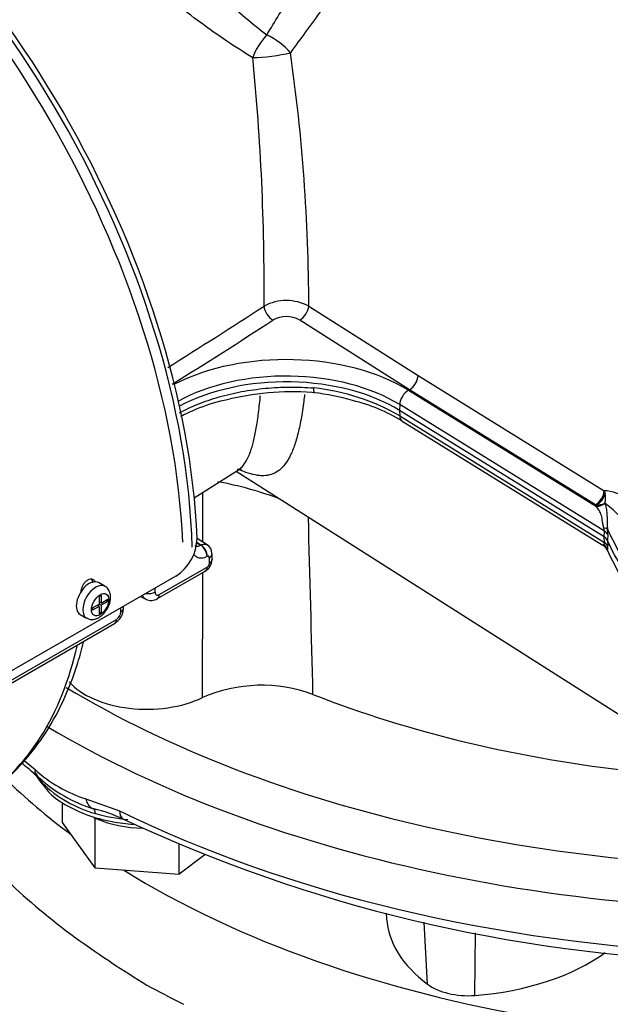
# Paper-space layout 'Sheet1' of a CAD drawing. Units: millimetres. Extents: x 0 to 4158, y 0 to 2940.
# Drawn here: x 2777 to 2833, y 2407 to 2501 of the extents above; entities that cross this region are included whole.
import ezdxf

# ---------------------------------------------------------------- set-up
doc = ezdxf.new("R2010")
doc.units = ezdxf.units.MM
doc.header["$LTSCALE"] = 7
for name, color, linetype in [('Default', 7, 'Continuous'), ('tangent', 7, 'Continuous'), ('visible', 7, 'Continuous')]:
    doc.layers.add(name, color=color, linetype=linetype)

# ---------------------------------------------------------------- blocks, each defined once
blk = doc.blocks.new('SE5')
at = {"layer": 'tangent', "color": 7, "linetype": 'Continuous'}
for p, q in [((2804.316, 2473.42), (2814.733, 2466.79)), ((2813.911, 2465.446), (2803.467, 2472.088)), ((2814.733, 2466.79), (2832.457, 2455.816)), ((2813.911, 2465.446), (2813.81, 2465.388)), ((2831.635, 2454.472), (2813.911, 2465.446)), ((2813.81, 2465.388), (2831.719, 2454.3)), ((2812.987, 2464.026), (2812.97, 2463.477)), ((2832.487, 2451.953), (2812.987, 2464.026)), ((2812.97, 2463.477), (2812.987, 2462.946)), ((2812.987, 2462.946), (2832.487, 2450.873)), ((2832.457, 2455.816), (2832.551, 2455.54)), ((2831.677, 2454.442), (2831.635, 2454.472)), ((2831.719, 2454.3), (2831.677, 2454.442)), ((2832.515, 2454.633), (2832.516, 2454.63)), ((2832.466, 2451.406), (2832.487, 2451.953)), ((2832.487, 2450.873), (2832.466, 2451.406)), ((2832.798, 2451.625), (2832.777, 2451.079)), ((2793.654, 2450.854), (2794.028, 2450.623)), ((2794.051, 2450.635), (2793.655, 2450.88)), ((2794.028, 2450.623), (2794.051, 2450.635)), ((2832.777, 2451.079), (2832.798, 2450.545)), ((2794.648, 2449.549), (2794.624, 2449.537)), ((2790.081, 2445.905), (2794.643, 2448.538)), ((2794.853, 2448.888), (2794.855, 2448.922)), ((2773.478, 2436.319), (2786, 2443.548)), ((2777.206, 2430.093), (2778.25, 2429.226)), ((2783.091, 2426.431), (2786.291, 2425.306)), ((2815.62, 2408.772), (2815.313, 2414.67)), ((2820.134, 2407.692), (2820.186, 2413.674))]:
    blk.add_line(p, q, dxfattribs=at)
for centre, radius, start, end in [((2634.088, 2473.236), 170.229, 0.062, 8.22218), ((2577.673, 2475.205), 222.391, 359.54187, 5.652), ((2802.18, 2469.351), 4.596, 62.30436, 117.5303), ((2531.626, 2883.902), 490.454, 301.91064, 303.18273), ((2524.493, 2895.318), 505.498, 301.85936, 303.1487), ((2802.187, 2469.831), 2.595, 60.43827, 119.57997), ((2802.665, 2445.187), 20.541, 59.83524, 84.04904), ((2789.12, 2421.823), 35.461, 69.41696, 79.38173), ((-1547.51, 2452.671), 4341.735, 359.97685, 0.039368), ((2832.219, 2451.543), 4.28, 55.1727, 86.81631), ((2831.002, 2455.149), 1.598, 341.18558, 14.1872), ((2831.705, 2456.254), 1.812, 269.13442, 296.55035), ((2828.467, 2448.79), 7.108, 41.99528, 55.29173), ((-2632.566, 2304.986), 5438.87, 1.384424, 1.562547), ((2831.61, 2451.946), 0.877, 0.49192, 20.02753), ((2828.074, 2451.763), 4.725, 358.33426, 5.15526), ((2830.897, 2450.433), 1.904, 351.60269, 3.37156), ((2794.386, 2448.931), 0.469, 303.17147, 354.73532), ((-1547.51, 2452.671), 4341.735, 359.781168, 359.938567), ((2785.499, 2444.324), 0.923, 302.869, 356.33019), ((2787.054, 2438.885), 13.069, 227.65122, 252.34878), ((2786.965, 2436.029), 11.383, 225.13328, 254.86672)]:
    blk.add_arc(centre, radius, start, end, dxfattribs=at)
for centre, major_axis, ratio, start_param, end_param in [((2800.674, 2497.686), (-1.589, -2.446), 0.431692, 4.310728, 5.215773), ((2800.674, 2497.686), (2.385, -1.679), 0.412542, 0.986668, 1.994913), ((2800.674, 2497.686), (-2.893, -0.371), 0.153812, 0.926705, 2.264238), ((2800.908, 2473.016), (0.636, -0.978), 0.583722, 3.947105, 5.441646), ((2803.465, 2473.017), (-0.636, -0.978), 0.58386, 0.841666, 2.329424), ((2802.153, 2459.112), (15.939, 0), 0.57735, 0.750492, 2.301278), ((2802.153, 2458.193), (14.813, 0), 0.57735, 0.750492, 2.335634), ((2813.881, 2466.382), (-0.614, -0.992), 0.597175, 0.838406, 2.320934), ((2813.839, 2464.452), (0.614, 0.992), 0.597148, 0.838378, 2.339361), ((2813.839, 2463.438), (0.614, 0.992), 0.597148, 2.409174, 3.141593), ((2831.605, 2455.408), (-0.614, -0.992), 0.597174, 0.838405, 2.321794), ((2831.647, 2455.378), (0.713, 0.923), 0.650373, 4.044574, 5.335521), ((2831.686, 2455.353), (1.258, 0.376), 0.792848, 4.505575, 5.177004), ((2831.51, 2452.038), (1.308, 0.111), 0.140758, 0.22577, 0.774045), ((2831.527, 2451.474), (1.312, -0.05), 0.562847, 0.273965, 0.772127), ((2794.005, 2449.897), (0.414, -0.771), 0.59722, 0.799195, 2.372963), ((2794.029, 2449.909), (0.414, -0.771), 0.597221, 0.799176, 2.372962), ((2831.51, 2449.931), (1.291, -0.235), 0.883147, 0.396889, 0.945164), ((2831.527, 2450.319), (1.311, 0.051), 0.591105, 0.229291, 0.727453), ((2794.227, 2449.795), (-0.875, -0.02), 0.602426, 2.342256, 3.143122), ((2794.024, 2448.913), (-0.438, 0.758), 0.57735, 3.141593, 3.902326), ((2753.014, 2475.733), (30.626, -53.044), 0.537591, 0.766064, 0.776519), ((2794.235, 2449.259), (-0.874, 0.041), 0.568682, 2.383251, 3.142793), ((2784.031, 2445.183), (0.875, 1.516), 0.57735, 0.008385, 3.142585), ((2789.059, 2446.513), (-0.875, 0.012), 0.585643, 1.280336, 2.364074), ((2744.881, 2471.037), (32.258, -52.089), 0.596857, 0.751968, 0.759774), ((2789.462, 2446.279), (-0.437, 0.758), 0.57735, 3.142684, 3.902326), ((2744.606, 2470.878), (29.092, -53.92), 0.557158, 0.786458, 0.794264), ((2745.905, 2471.628), (26.367, -45.67), 0.57735, 0.024695, 0.562612), ((2850.751, 2475.482), (96.25, 0), 0.57735, 3.905051, 4.7734), ((2850.751, 2473.101), (99.167, 0), 0.57735, 3.909188, 4.831528), ((2788.879, 2430.782), (11.08, 0), 0.57735, 3.412793, 3.598269), ((2777.89, 2427.594), (-0.888, -0.756), 0.732824, 2.659055, 3.118789), ((2784.285, 2427.17), (-0.47, -1.686), 0.673572, 5.343066, 6.270968), ((2783.48, 2424.367), (0.318, 1.122), 0.360049, 5.454743, 6.273506), ((2850.751, 2468.814), (-99.167, 0), 0.57735, 0.863193, 1.493002), ((2787.428, 2426.074), (0.775, 1.569), 0.530735, 2.320209, 3.141364), ((2788.879, 2430.782), (11.08, 0), 0.57735, 4.255712, 4.550156)]:
    blk.add_ellipse(centre, major_axis=major_axis, ratio=ratio, start_param=start_param, end_param=end_param, dxfattribs=at)
blk.add_ellipse((2784.444, 2444.945), major_axis=(-0.583, -1.01), ratio=0.57735, dxfattribs=at)
for points, knots in [([(2815.938, 2532.092), (2816.316, 2531.553), (2816.634, 2530.982), (2817.025, 2530.072), (2817.14, 2529.759), (2817.341, 2529.115), (2817.426, 2528.787), (2817.632, 2527.787), (2817.707, 2527.098), (2817.73, 2526.027), (2817.723, 2525.664), (2817.679, 2524.924), (2817.643, 2524.548), (2817.491, 2523.416), (2817.336, 2522.653), (2817.03, 2521.491), (2816.916, 2521.101), (2816.664, 2520.314), (2816.526, 2519.917), (2815.79, 2517.937), (2815.053, 2516.366), (2814.002, 2514.4), (2813.786, 2514.008), (2813.346, 2513.231), (2813.122, 2512.845), (2812.44, 2511.696), (2811.972, 2510.941), (2811.015, 2509.446), (2810.526, 2508.706), (2809.782, 2507.606), (2809.532, 2507.241), (2809.029, 2506.513), (2808.776, 2506.15), (2807.51, 2504.35), (2806.499, 2502.958), (2804.506, 2500.232), (2803.523, 2498.899), (2802.567, 2497.581)], [0, 0, 0, 0, 0.0625, 0.0625, 0.09375, 0.09375, 0.125, 0.125, 0.1875, 0.1875, 0.21875, 0.21875, 0.25, 0.25, 0.3125, 0.3125, 0.34375, 0.34375, 0.375, 0.375, 0.5, 0.5, 0.53125, 0.53125, 0.5625, 0.5625, 0.625, 0.625, 0.6875, 0.6875, 0.71875, 0.71875, 0.75, 0.75, 0.875, 0.875, 1, 1, 1, 1]), ([(2800.323, 2499.273), (2801.082, 2500.537), (2801.864, 2501.812), (2803.456, 2504.406), (2804.268, 2505.724), (2805.496, 2507.751), (2805.908, 2508.436), (2806.725, 2509.815), (2807.131, 2510.508), (2808.334, 2512.606), (2809.118, 2514.027), (2810.236, 2516.213), (2810.6, 2516.954), (2811.287, 2518.434), (2811.611, 2519.174), (2812.062, 2520.289), (2812.206, 2520.661), (2812.481, 2521.407), (2812.611, 2521.782), (2812.979, 2522.903), (2813.188, 2523.641), (2813.525, 2525.101), (2813.652, 2525.822), (2813.768, 2526.893), (2813.793, 2527.246), (2813.817, 2527.912), (2813.816, 2528.227), (2813.804, 2528.537)], [0, 0, 0, 0, 0.125, 0.125, 0.25, 0.25, 0.3125, 0.3125, 0.375, 0.375, 0.5, 0.5, 0.5625, 0.5625, 0.625, 0.625, 0.65625, 0.65625, 0.6875, 0.6875, 0.75, 0.75, 0.8125, 0.8125, 0.84375, 0.84375, 0.8727222, 0.8727222, 0.8727222, 0.8727222]), ([(2798.982, 2497.107), (2797.324, 2498.104), (2795.674, 2499.224), (2793.176, 2501.065), (2792.334, 2501.711), (2790.674, 2503.041), (2789.856, 2503.724), (2787.441, 2505.833), (2785.859, 2507.346), (2783.092, 2510.397), (2781.874, 2511.978), (2780.573, 2514.245), (2780.217, 2514.998), (2779.697, 2516.458), (2779.535, 2517.159), (2779.398, 2518.518), (2779.427, 2519.184), (2779.673, 2520.444), (2779.887, 2521.044), (2780.493, 2522.201), (2780.888, 2522.759), (2781.723, 2523.692), (2782.135, 2524.083), (2782.592, 2524.459)], [0, 0, 0, 0, 0.125, 0.125, 0.1875, 0.1875, 0.25, 0.25, 0.375, 0.375, 0.5, 0.5, 0.5625, 0.5625, 0.625, 0.625, 0.6875, 0.6875, 0.75, 0.75, 0.8125, 0.8125, 0.8611414, 0.8611414, 0.8611414, 0.8611414]), ([(2782.623, 2521.435), (2782.623, 2521.416), (2782.622, 2521.397), (2782.617, 2521.227), (2782.617, 2521.075), (2782.631, 2520.768), (2782.643, 2520.613), (2782.696, 2520.146), (2782.753, 2519.829), (2782.91, 2519.183), (2783.01, 2518.854), (2783.192, 2518.348), (2783.258, 2518.178), (2783.4, 2517.833), (2783.477, 2517.659), (2783.881, 2516.787), (2784.275, 2516.08), (2784.958, 2515), (2785.201, 2514.636), (2785.587, 2514.084), (2785.72, 2513.899), (2785.991, 2513.529), (2786.129, 2513.344), (2786.83, 2512.423), (2787.426, 2511.692), (2788.365, 2510.599), (2788.685, 2510.235), (2789.338, 2509.508), (2789.671, 2509.145), (2790.674, 2508.072), (2791.351, 2507.374), (2792.718, 2506.004), (2793.409, 2505.332), (2794.454, 2504.343), (2794.803, 2504.016), (2795.499, 2503.375), (2795.846, 2503.059), (2796.884, 2502.128), (2797.573, 2501.528), (2798.948, 2500.368), (2799.635, 2499.809), (2800.323, 2499.273)], [0.3105026, 0.3105026, 0.3105026, 0.3105026, 0.3125, 0.3125, 0.328125, 0.328125, 0.34375, 0.34375, 0.375, 0.375, 0.40625, 0.40625, 0.421875, 0.421875, 0.4375, 0.4375, 0.5, 0.5, 0.53125, 0.53125, 0.546875, 0.546875, 0.5625, 0.5625, 0.625, 0.625, 0.65625, 0.65625, 0.6875, 0.6875, 0.75, 0.75, 0.8125, 0.8125, 0.84375, 0.84375, 0.875, 0.875, 0.9375, 0.9375, 1, 1, 1, 1]), ([(2792.001, 2463.239), (2792.553, 2463.539), (2793.14, 2463.815), (2794.081, 2464.194), (2794.407, 2464.316), (2795.079, 2464.546), (2795.424, 2464.654), (2796.471, 2464.954), (2797.189, 2465.123), (2798.293, 2465.329), (2798.666, 2465.39), (2799.422, 2465.496), (2799.806, 2465.542), (2800.96, 2465.652), (2801.728, 2465.691), (2803.262, 2465.704), (2804.029, 2465.678), (2804.795, 2465.617)], [0.6260662, 0.6260662, 0.6260662, 0.6260662, 0.6875, 0.6875, 0.71875, 0.71875, 0.75, 0.75, 0.8125, 0.8125, 0.84375, 0.84375, 0.875, 0.875, 0.9375, 0.9375, 1, 1, 1, 1]), ([(2803.918, 2464.996), (2803.894, 2464.778), (2803.869, 2464.564), (2803.764, 2463.738), (2803.676, 2463.156), (2803.481, 2462.089), (2803.375, 2461.6), (2803.143, 2460.705), (2803.018, 2460.299), (2802.814, 2459.749), (2802.743, 2459.575), (2802.597, 2459.247), (2802.521, 2459.093), (2802.128, 2458.371), (2801.776, 2457.956), (2800.979, 2457.401), (2800.535, 2457.261), (2799.903, 2457.241), (2799.772, 2457.245), (2799.503, 2457.268), (2799.364, 2457.288), (2798.937, 2457.369), (2798.638, 2457.452), (2798.067, 2457.652), (2797.801, 2457.759), (2797.523, 2457.884)], [0.1038018, 0.1038018, 0.1038018, 0.1038018, 0.125, 0.125, 0.1875, 0.1875, 0.25, 0.25, 0.3125, 0.3125, 0.34375, 0.34375, 0.375, 0.375, 0.5, 0.5, 0.625, 0.625, 0.65625, 0.65625, 0.6875, 0.6875, 0.75, 0.75, 0.8003188, 0.8003188, 0.8003188, 0.8003188]), ([(2797.611, 2457.808), (2797.705, 2457.868), (2797.796, 2457.939), (2798.182, 2458.303), (2798.441, 2458.716), (2798.727, 2459.426), (2798.782, 2459.577), (2798.888, 2459.898), (2798.939, 2460.067), (2799.085, 2460.604), (2799.175, 2460.998), (2799.34, 2461.866), (2799.416, 2462.339), (2799.555, 2463.37), (2799.619, 2463.93), (2799.686, 2464.646), (2799.698, 2464.769), (2799.709, 2464.893)], [0.4635054, 0.4635054, 0.4635054, 0.4635054, 0.5, 0.5, 0.625, 0.625, 0.65625, 0.65625, 0.6875, 0.6875, 0.75, 0.75, 0.8125, 0.8125, 0.875, 0.875, 0.8877489, 0.8877489, 0.8877489, 0.8877489]), ([(2832.434, 2452.246), (2832.399, 2452.354), (2832.372, 2452.462), (2832.33, 2452.679), (2832.315, 2452.787), (2832.286, 2452.996), (2832.272, 2453.096), (2832.239, 2453.287), (2832.218, 2453.378), (2832.144, 2453.633), (2832.075, 2453.782), (2831.912, 2454.055), (2831.819, 2454.18), (2831.719, 2454.3)], [0, 0, 0, 0, 0.125, 0.125, 0.25, 0.25, 0.375, 0.375, 0.5, 0.5, 0.75, 0.75, 1, 1, 1, 1]), ([(2832.516, 2454.63), (2832.566, 2454.474), (2832.611, 2454.313), (2832.68, 2453.972), (2832.705, 2453.791), (2832.723, 2453.494), (2832.727, 2453.391), (2832.73, 2453.174), (2832.73, 2453.062), (2832.732, 2452.826), (2832.734, 2452.701), (2832.747, 2452.449), (2832.759, 2452.318), (2832.781, 2452.187)], [0, 0, 0, 0, 0.25, 0.25, 0.5, 0.5, 0.625, 0.625, 0.75, 0.75, 0.875, 0.875, 1, 1, 1, 1]), ([(2858.476, 2430.637), (2857.534, 2431.181), (2856.593, 2431.724), (2854.4, 2432.99), (2853.149, 2433.712), (2851.273, 2434.796), (2850.648, 2435.157), (2849.71, 2435.698), (2849.397, 2435.879), (2848.928, 2436.15), (2848.771, 2436.24), (2848.537, 2436.375), (2848.459, 2436.42), (2848.341, 2436.488), (2848.302, 2436.511), (2848.244, 2436.545), (2848.224, 2436.556), (2848.195, 2436.573), (2848.185, 2436.578), (2848.166, 2436.59), (2848.156, 2436.595), (2848.138, 2436.606), (2848.13, 2436.61), (2848.114, 2436.62), (2848.106, 2436.624), (2848.081, 2436.638), (2848.065, 2436.648), (2848.017, 2436.676), (2847.984, 2436.695), (2847.888, 2436.751), (2847.824, 2436.789), (2847.631, 2436.902), (2847.503, 2436.978), (2847.122, 2437.206), (2846.871, 2437.36), (2846.123, 2437.825), (2845.635, 2438.14), (2844.202, 2439.102), (2843.288, 2439.764), (2840.679, 2441.806), (2839.117, 2443.242), (2836.381, 2446.234), (2835.208, 2447.789), (2833.686, 2450.307), (2833.198, 2451.242), (2832.781, 2452.187)], [0, 0, 0, 0, 0.086705, 0.086705, 0.201898, 0.201898, 0.259495, 0.259495, 0.288293, 0.288293, 0.302692, 0.302692, 0.309892, 0.309892, 0.313491, 0.313491, 0.315291, 0.315291, 0.316191, 0.316191, 0.317091, 0.317091, 0.317837, 0.317837, 0.318583, 0.318583, 0.320075, 0.320075, 0.323058, 0.323058, 0.329025, 0.329025, 0.340958, 0.340958, 0.364826, 0.364826, 0.41256, 0.41256, 0.508029, 0.508029, 0.698966, 0.698966, 0.889904, 0.889904, 1, 1, 1, 1]), ([(2793.467, 2450.584), (2793.471, 2450.582), (2793.474, 2450.58), (2793.513, 2450.556), (2793.552, 2450.54), (2793.637, 2450.521), (2793.682, 2450.518), (2793.822, 2450.53), (2793.924, 2450.564), (2794.028, 2450.623)], [0.4889375, 0.4889375, 0.4889375, 0.4889375, 0.5, 0.5, 0.625, 0.625, 0.75, 0.75, 1, 1, 1, 1]), ([(2794.051, 2450.635), (2794.158, 2450.69), (2794.263, 2450.72), (2794.408, 2450.729), (2794.455, 2450.725), (2794.542, 2450.706), (2794.583, 2450.69), (2794.623, 2450.667), (2794.627, 2450.665), (2794.63, 2450.662)], [0, 0, 0, 0, 0.25, 0.25, 0.375, 0.375, 0.5, 0.5, 0.511727, 0.511727, 0.511727, 0.511727]), ([(2832.287, 2450.644), (2832.291, 2450.642), (2832.296, 2450.64), (2832.314, 2450.635), (2832.33, 2450.642), (2832.372, 2450.671), (2832.399, 2450.692), (2832.434, 2450.718)], [0.7122376, 0.7122376, 0.7122376, 0.7122376, 0.75, 0.75, 0.875, 0.875, 1, 1, 1, 1]), ([(2832.434, 2450.718), (2832.45, 2450.729), (2832.464, 2450.746), (2832.484, 2450.796), (2832.489, 2450.83), (2832.487, 2450.873)], [0, 0, 0, 0, 0.5, 0.5, 1, 1, 1, 1]), ([(2794.624, 2449.537), (2794.442, 2449.439), (2794.263, 2449.383), (2794.017, 2449.366), (2793.937, 2449.372), (2793.788, 2449.404), (2793.719, 2449.431), (2793.592, 2449.506), (2793.533, 2449.554), (2793.441, 2449.658), (2793.404, 2449.71), (2793.372, 2449.767)], [0, 0, 0, 0, 0.25, 0.25, 0.375, 0.375, 0.5, 0.5, 0.625, 0.625, 0.72525, 0.72525, 0.72525, 0.72525]), ([(2794.845, 2449.432), (2794.844, 2449.491), (2794.823, 2449.537), (2794.75, 2449.58), (2794.7, 2449.577), (2794.648, 2449.549)], [0, 0, 0, 0, 0.5, 0.5, 1, 1, 1, 1]), ([(2858.476, 2428.605), (2857.534, 2429.148), (2856.593, 2429.692), (2854.4, 2430.958), (2853.149, 2431.68), (2851.273, 2432.763), (2850.648, 2433.124), (2849.71, 2433.666), (2849.397, 2433.846), (2848.928, 2434.117), (2848.771, 2434.207), (2848.537, 2434.343), (2848.459, 2434.388), (2848.341, 2434.456), (2848.302, 2434.478), (2848.244, 2434.512), (2848.224, 2434.523), (2848.195, 2434.54), (2848.185, 2434.546), (2848.166, 2434.557), (2848.156, 2434.563), (2848.138, 2434.573), (2848.13, 2434.578), (2848.114, 2434.587), (2848.106, 2434.592), (2848.081, 2434.606), (2848.065, 2434.615), (2848.017, 2434.643), (2847.984, 2434.662), (2847.888, 2434.718), (2847.824, 2434.756), (2847.631, 2434.869), (2847.503, 2434.945), (2847.122, 2435.174), (2846.871, 2435.327), (2846.123, 2435.792), (2845.635, 2436.108), (2844.202, 2437.069), (2843.288, 2437.731), (2840.679, 2439.773), (2839.117, 2441.21), (2836.381, 2444.202), (2835.208, 2445.757), (2833.686, 2448.275), (2833.198, 2449.21), (2832.781, 2450.155)], [0, 0, 0, 0, 0.086706, 0.086706, 0.201898, 0.201898, 0.259495, 0.259495, 0.288293, 0.288293, 0.302692, 0.302692, 0.309892, 0.309892, 0.313492, 0.313492, 0.315291, 0.315291, 0.316191, 0.316191, 0.317091, 0.317091, 0.317837, 0.317837, 0.318583, 0.318583, 0.320075, 0.320075, 0.323058, 0.323058, 0.329025, 0.329025, 0.340958, 0.340958, 0.364826, 0.364826, 0.41256, 0.41256, 0.508029, 0.508029, 0.698966, 0.698966, 0.889904, 0.889904, 1, 1, 1, 1]), ([(2788.793, 2445.461), (2788.785, 2445.465), (2788.776, 2445.47), (2788.72, 2445.502), (2788.677, 2445.538), (2788.602, 2445.624), (2788.571, 2445.674), (2788.528, 2445.768), (2788.513, 2445.808), (2788.502, 2445.849)], [0.4771066, 0.4771066, 0.4771066, 0.4771066, 0.5, 0.5, 0.625, 0.625, 0.75, 0.75, 0.8298843, 0.8298843, 0.8298843, 0.8298843]), ([(2789.677, 2446.145), (2789.677, 2446.082), (2789.686, 2446.027), (2789.725, 2445.935), (2789.754, 2445.899), (2789.865, 2445.832), (2789.971, 2445.841), (2790.081, 2445.905)], [0, 0, 0, 0, 0.25, 0.25, 0.5, 0.5, 1, 1, 1, 1])]:
    blk.add_open_spline(points, degree=3, knots=knots, dxfattribs=at)
at = {"layer": 'visible', "color": 7, "linetype": 'Continuous'}
for p, q in [((2832.466, 2451.406), (2812.97, 2463.477)), ((2813.225, 2462.446), (2832.278, 2450.65)), ((2793.407, 2455.135), (2797.617, 2457.812)), ((2797.396, 2457.672), (2862.438, 2416.316)), ((2794.63, 2450.662), (2793.676, 2451.253)), ((2795.109, 2449.218), (2795.111, 2449.278)), ((2791.664, 2447.678), (2775.165, 2438.152)), ((2789.9, 2445.522), (2794.462, 2448.155)), ((2784.906, 2446.698), (2784.287, 2447.056)), ((2784.351, 2445.725), (2784.536, 2445.832)), ((2784.351, 2445.725), (2784.351, 2444.998)), ((2784.536, 2445.832), (2784.536, 2445.105)), ((2788.273, 2445.72), (2788.793, 2445.461)), ((2783.722, 2444.634), (2784.351, 2444.998)), ((2784.351, 2444.785), (2783.722, 2444.422)), ((2784.351, 2444.785), (2784.167, 2444.891)), ((2784.191, 2444.905), (2784.191, 2444.877)), ((2784.536, 2445.105), (2784.351, 2445.212)), ((2784.375, 2445.198), (2784.351, 2445.183)), ((2784.351, 2444.999), (2784.536, 2444.892)), ((2784.351, 2444.785), (2784.351, 2444.058)), ((2784.536, 2445.105), (2785.165, 2445.468)), ((2785.165, 2445.255), (2784.536, 2444.892)), ((2784.536, 2444.892), (2784.536, 2444.165)), ((2784.981, 2445.362), (2785.165, 2445.255)), ((2785.165, 2445.468), (2785.165, 2445.255)), ((2782.537, 2444.025), (2783.156, 2443.667)), ((2783.722, 2444.634), (2783.722, 2444.422)), ((2784.351, 2444.272), (2784.536, 2444.165)), ((2784.351, 2444.058), (2784.536, 2444.165)), ((2773.297, 2435.936), (2785.819, 2443.165)), ((2780.865, 2424.176), (2780.865, 2426.084)), ((2783.958, 2419.864), (2780.865, 2424.176)), ((2783.958, 2424.532), (2783.887, 2424.631)), ((2783.958, 2419.864), (2783.958, 2424.532)), ((2784.142, 2424.518), (2783.958, 2424.532)), ((2791.972, 2419.255), (2791.972, 2422.105)), ((2794.409, 2421.089), (2791.972, 2419.255)), ((2783.958, 2419.864), (2791.972, 2419.255)), ((2811.699, 2415.518), (2811.732, 2415.004)), ((2785.28, 2411.008), (2785.557, 2410.787))]:
    blk.add_line(p, q, dxfattribs=at)
for centre, radius, start, end in [((2802.709, 2439.601), 25.644, 84.57376, 103.23602), ((2802.392, 2443.873), 21.424, 73.48061, 83.5356), ((2804.665, 2448.508), 16.357, 58.4434, 76.49899), ((2832.084, 2450.733), 0.774, 26.54806, 60.46369), ((2789.313, 2451.356), 4.365, 302.5853, 358.97949), ((2794.188, 2449.87), 0.897, 356.49776, 60.86299), ((2727.587, 2448.284), 67.532, 0.84323, 1.29986), ((2793.897, 2449.231), 1.199, 297.69967, 359.46269), ((2717.321, 2445.43), 69.36, 359.33236, 359.47963), ((2789.303, 2446.371), 1.025, 240.75082, 305.26182), ((2785.019, 2444.628), 1.647, 298.78366, 359.73304), ((2799.831, 2423.187), 14.079, 69.70039, 113.60335), ((2760.663, 2409.981), 25.702, 46.37166, 50.57237), ((2787.861, 2438.587), 13.713, 227.21517, 252.78483), ((2781.128, 2413.377), 12.402, 63.53671, 77.40519), ((2847.706, 2554.894), 143.975, 244.90955, 268.16722)]:
    blk.add_arc(centre, radius, start, end, dxfattribs=at)
for centre, major_axis, ratio, start_param, end_param in [((2749.921, 2473.947), (30.625, -53.044), 0.57735, 0.814972, 2.314724), ((2750.106, 2474.053), (-30.845, 53.424), 0.57735, 3.974289, 5.453329), ((2749.053, 2473.446), (-30.625, 53.044), 0.57735, 3.975769, 5.449009), ((2802.153, 2457.653), (14.79, 0), 0.57735, 0.750492, 2.326803), ((2783.412, 2445.54), (0.875, 1.516), 0.57735, 0, 3.141593), ((2785.802, 2444.633), (-0.875, 0.011), 0.586248, 2.363542, 3.141853), ((2785.382, 2443.923), (-0.438, 0.758), 0.57735, 3.141593, 3.902326), ((2788.879, 2439.761), (8.289, 0), 0.57735, 3.610903, 5.408455), ((2850.751, 2475.482), (-81.875, 0), 0.57735, 0.973677, 1.382517), ((2779.53, 2429.915), (1.169, 1.302), 0.450327, 2.467842, 3.395744), ((2850.751, 2454.049), (-87.5, 0), 0.57735, 0.533228, 0.661116), ((2788.879, 2428.234), (-7.992, 0), 0.57735, 0.896172, 0.936424), ((2788.879, 2428.234), (7.992, 0), 0.57735, 4.078017, 4.663119), ((2850.751, 2444.523), (87.5, 0), 0.57735, 3.606599, 3.866997), ((2850.751, 2454.049), (-87.5, 0), 0.57735, 0.748775, 1.828721), ((2830.605, 2415.408), (18.886, 0), 0.57735, 3.178659, 3.795952), ((2817.67, 2418.501), (18.884, 0), 0.57735, 4.843219, 5.620933), ((2850.751, 2385.255), (-87.386, 44.61), 0.099898, 0.781114, 0.836352), ((2850.751, 2385.255), (-87.467, 39.689), 0.060797, 0.812979, 0.868216), ((2819.496, 2410.488), (-4.886, 0), 0.57735, 0.654359, 1.701626)]:
    blk.add_ellipse(centre, major_axis=major_axis, ratio=ratio, start_param=start_param, end_param=end_param, dxfattribs=at)
for points, knots in [([(2804.883, 2465.152), (2804.874, 2465.153), (2804.867, 2465.159), (2804.85, 2465.181), (2804.841, 2465.201), (2804.826, 2465.252), (2804.819, 2465.285), (2804.808, 2465.361), (2804.804, 2465.405), (2804.798, 2465.503), (2804.796, 2465.558), (2804.795, 2465.617)], [0.4048249, 0.4048249, 0.4048249, 0.4048249, 0.5, 0.5, 0.625, 0.625, 0.75, 0.75, 0.875, 0.875, 1, 1, 1, 1]), ([(2792.132, 2462.931), (2792.603, 2463.169), (2793.889, 2463.747), (2795.536, 2464.327), (2796.627, 2464.526), (2796.837, 2464.564)], [0.6890281, 0.6890281, 0.6890281, 0.6890281, 0.7968533, 0.9664329, 1, 1, 1, 1]), ([(2797.624, 2457.818), (2797.627, 2457.82), (2797.649, 2457.837), (2797.882, 2457.908), (2797.912, 2457.916), (2797.913, 2457.917)], [0, 0, 0, 0, 0.026006, 0.2452863, 0.2860908, 0.2860908, 0.2860908, 0.2860908]), ([(2832.278, 2450.643), (2832.291, 2450.638), (2832.414, 2450.587), (2832.596, 2450.388), (2832.685, 2450.228), (2832.73, 2450.134)], [0, 0, 0, 0, 0.048407, 0.547951, 1, 1, 1, 1]), ([(2856.373, 2430.8), (2856.122, 2430.944), (2855.871, 2431.089), (2854.369, 2431.956), (2853.119, 2432.678), (2851.242, 2433.762), (2850.617, 2434.123), (2849.679, 2434.664), (2849.366, 2434.845), (2848.897, 2435.116), (2848.741, 2435.206), (2848.506, 2435.341), (2848.428, 2435.386), (2848.311, 2435.454), (2848.272, 2435.477), (2848.213, 2435.511), (2848.193, 2435.522), (2848.164, 2435.539), (2848.154, 2435.544), (2848.135, 2435.556), (2848.125, 2435.561), (2848.107, 2435.572), (2848.099, 2435.576), (2848.083, 2435.586), (2848.075, 2435.59), (2848.051, 2435.604), (2848.034, 2435.614), (2847.986, 2435.642), (2847.954, 2435.661), (2847.857, 2435.717), (2847.793, 2435.755), (2847.6, 2435.868), (2847.472, 2435.944), (2847.091, 2436.172), (2846.839, 2436.326), (2846.091, 2436.792), (2845.603, 2437.107), (2844.168, 2438.07), (2843.254, 2438.732), (2840.643, 2440.776), (2839.08, 2442.213), (2836.342, 2445.207), (2835.168, 2446.764), (2833.661, 2449.256), (2833.186, 2450.162), (2832.777, 2451.079)], [0, 0, 0, 0, 0.024756, 0.024756, 0.148215, 0.148215, 0.209945, 0.209945, 0.24081, 0.24081, 0.256242, 0.256242, 0.263958, 0.263958, 0.267816, 0.267816, 0.269745, 0.269745, 0.27071, 0.27071, 0.271674, 0.271674, 0.272474, 0.272474, 0.273273, 0.273273, 0.274872, 0.274872, 0.278069, 0.278069, 0.284464, 0.284464, 0.297254, 0.297254, 0.322834, 0.322834, 0.373994, 0.373994, 0.476314, 0.476314, 0.680954, 0.680954, 0.885593, 0.885593, 1, 1, 1, 1]), ([(2795.111, 2449.289), (2795.111, 2449.284), (2795.111, 2449.279), (2795.109, 2449.209), (2795.085, 2449.143), (2795.02, 2449.053), (2794.993, 2449.025), (2794.93, 2448.97), (2794.894, 2448.945), (2794.855, 2448.922)], [0.4821696, 0.4821696, 0.4821696, 0.4821696, 0.5, 0.5, 0.75, 0.75, 0.875, 0.875, 1, 1, 1, 1]), ([(2783.96, 2447.14), (2783.929, 2447.202), (2783.889, 2447.254), (2783.841, 2447.294), (2783.786, 2447.34), (2783.719, 2447.371), (2783.646, 2447.382), (2783.574, 2447.394), (2783.494, 2447.387), (2783.414, 2447.363), (2783.334, 2447.339), (2783.251, 2447.296), (2783.171, 2447.238), (2783.092, 2447.18), (2783.015, 2447.106), (2782.945, 2447.022), (2782.876, 2446.938), (2782.813, 2446.841), (2782.761, 2446.74), (2782.709, 2446.638), (2782.666, 2446.529), (2782.637, 2446.422), (2782.611, 2446.324), (2782.595, 2446.225), (2782.59, 2446.132)], [0.1235807, 0.1235807, 0.1235807, 0.1235807, 0.2155615, 0.2155615, 0.2155615, 0.3232845, 0.3232845, 0.3232845, 0.4307228, 0.4307228, 0.4307228, 0.5378056, 0.5378056, 0.5378056, 0.6446889, 0.6446889, 0.6446889, 0.7516642, 0.7516642, 0.7516642, 0.858958, 0.858958, 0.858958, 0.9567242, 0.9567242, 0.9567242, 0.9567242]), ([(2783.165, 2443.684), (2783.251, 2443.633), (2783.436, 2443.528), (2783.825, 2443.523), (2784.257, 2443.661), (2784.704, 2443.978), (2785.11, 2444.482), (2785.39, 2445.108), (2785.473, 2445.721), (2785.358, 2446.223), (2785.134, 2446.563), (2784.955, 2446.652), (2784.886, 2446.685)], [0, 0, 0, 0, 0.059678, 0.149315, 0.244321, 0.35813, 0.485888, 0.614576, 0.747845, 0.85951, 0.954197, 1, 1, 1, 1]), ([(2783.61, 2447.385), (2783.617, 2447.375), (2783.624, 2447.365), (2783.63, 2447.354), (2783.67, 2447.287), (2783.699, 2447.204), (2783.713, 2447.113), (2783.718, 2447.084), (2783.721, 2447.054), (2783.722, 2447.024)], [0.8423241, 0.8423241, 0.8423241, 0.8423241, 0.8589523, 0.8589523, 0.8589523, 0.9665849, 0.9665849, 0.9665849, 1, 1, 1, 1]), ([(2772.943, 2426.457), (2773.408, 2426.728), (2774.739, 2427.518), (2776.876, 2429.538), (2779.116, 2432.346), (2780.965, 2435.649), (2782.154, 2438.739), (2782.701, 2440.714), (2782.865, 2441.386)], [0, 0, 0, 0, 0.0637153, 0.2151807, 0.3671497, 0.5207408, 0.6764346, 0.7539447, 0.7539447, 0.7539447, 0.7539447]), ([(2778.388, 2428.587), (2778.392, 2428.581), (2778.608, 2428.232), (2778.852, 2427.93), (2779.155, 2427.579)], [0.6061388, 0.6061388, 0.6061388, 0.6061388, 0.6133858, 1, 1, 1, 1]), ([(2779.155, 2427.579), (2779.271, 2427.418), (2779.713, 2426.806), (2781.078, 2425.847), (2783.114, 2424.864), (2785.384, 2424.249), (2786.943, 2424.051), (2787.644, 2424.004)], [0, 0, 0, 0, 0.0261933, 0.11584, 0.208484, 0.301763, 0.3765605, 0.3765605, 0.3765605, 0.3765605])]:
    blk.add_open_spline(points, degree=3, knots=knots, dxfattribs=at)

psp = doc.layouts.new('Sheet1')

# ---------------------------------------------------------------- block references
at = {"layer": 'Default'}
psp.add_blockref('SE5', (0, 0), dxfattribs=at)

doc.saveas('drawing.dxf')
